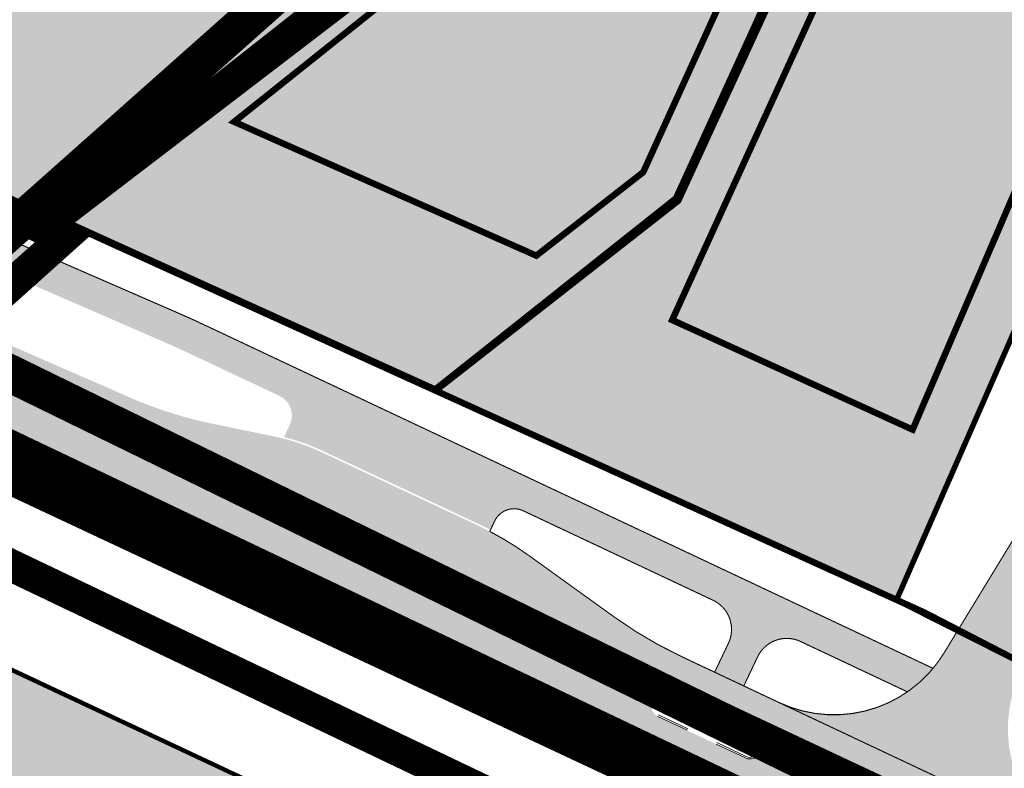
# Model space of a CAD drawing. Units: metres. Extents: x -903879 to 1088536, y 205509 to 13168719.
# Drawn here: x 547774 to 547866, y 6587200 to 6587270 of the extents above; entities that cross this region are included whole.
import ezdxf

# ---------------------------------------------------------------- set-up
doc = ezdxf.new("R2010")
doc.units = ezdxf.units.M
for name, pattern in [('DASHDOT', [8, 4, -2, 0, -2]), ('DASHED', [0.75, 0.5, -0.25]), ('DASHEDX2', [1.5, 1, -0.5]), ('kalmuvälja_DP$0$DASHED', [6, 4, -2])]:
    doc.linetypes.add(name, pattern=pattern)
doc.layers.get('0').update_dxf_attribs({"lineweight": 9})
for name, color, linetype in [('_raam', 7, 'Continuous'), ('DP-naaber-ala-kehtest', 162, 'DASHEDX2'), ('dp_krunt', 1, 'Continuous'), ('majad', 41, 'Continuous'), ('OPT-plan.haljastus', 7, 'Continuous'), ('PIIR', 32, 'Continuous')]:
    doc.layers.add(name, color=color, linetype=linetype)
doc.layers.add('Dp.ala', color=7, linetype='DASHDOT', lineweight=0, true_color=0x0d0d0d)
for name, color, linetype, lineweight in [('kalmuvälja_DP$0$Ehituskeeluala', 185, 'kalmuvälja_DP$0$DASHED', 20), ('Olev tee', 253, 'Continuous', 0), ('OPT-kinnistu piir', 38, 'Continuous', 0), ('x_P21002_PP_TL$0$TL_katend_AB_KT', 53, 'Continuous', 9), ('x_P21002_PP_TL$0$TL_L_liiklusmärk_olev', 7, 'Continuous', 9), ('x_P21002_PP_TL$0$TL_tee_äk_ST_12cm_maaalune', 132, 'Continuous', 9)]:
    doc.layers.add(name, color=color, linetype=linetype, lineweight=lineweight)

msp = doc.modelspace()

# ---------------------------------------------------------------- hatches: boundary and pattern name
at = {"true_color": 0xfeeab9, "transparency": 33554687}
h = msp.add_hatch(color=254, dxfattribs=at)
h.dxf.hatch_style = 1
h.paths.add_polyline_path([(547731.2073437966, 6587329.92572548), (547755.3973437966, 6587318.02572548), (547766.0673437966, 6587312.85572548), (547744.1073437966, 6587266.44572548), (547709.0473437966, 6587283.03572548)])
h.paths.add_polyline_path([(547766.0673437966, 6587312.85572548), (547804.8473437966, 6587293.94572548), (547820.2373437966, 6587286.25572548), (547776.6773437966, 6587251.69572548), (547744.1073437966, 6587266.44572548)])
h.paths.add_polyline_path([(547662.4873437966, 6587363.41572548), (547663.6873437966, 6587362.82572548), (547694.3173437966, 6587347.975725479), (547696.6973437966, 6587346.78572548), (547674.3273437966, 6587299.515725479), (547639.8773437967, 6587315.60572548)])
h.paths.add_polyline_path([(547696.6973437966, 6587346.78572548), (547724.8773437967, 6587333.07572548), (547731.2073437966, 6587329.92572548), (547709.0473437966, 6587283.03572548), (547674.3273437966, 6587299.515725479)])
h.paths.add_polyline_path([(547628.5873437966, 6587380.14572548), (547633.5273437966, 6587377.70572548), (547662.4873437966, 6587363.41572548), (547639.8773437967, 6587315.60572548), (547605.9373437966, 6587332.305725479)])
h.paths.add_polyline_path([(547593.7673437966, 6587397.32572548), (547628.5873437966, 6587380.14572548), (547605.9373437966, 6587332.305725479), (547596.2873437966, 6587336.99572548), (547579.5173437966, 6587347.53572548), (547572.8373437966, 6587353.11572548)])
h.paths.add_polyline_path([(547548.4773437966, 6587419.305725479), (547593.7673437966, 6587397.32572548), (547572.8373437966, 6587353.11572548), (547560.5973437966, 6587364.88572548), (547532.5373437966, 6587401.81572548), (547530.9973437967, 6587407.48572548)])
at = {"layer": 'majad', "lineweight": 18, "true_color": 0xfeeab9}
msp.add_hatch(color=254, dxfattribs=at).paths.add_polyline_path([(547882.2053788038, 6587276.193561121), (547858.3977329053, 6587286.570769903), (547849.6473451473, 6587309.775724154), (547776.5240056029, 6587251.8114055), (547855.7757881852, 6587215.81256179)])
at = {"layer": 'Olev tee', "ltscale": 0.5}
h = msp.add_hatch(color=256, dxfattribs=at)
h.dxf.hatch_style = 1
edge = h.paths.add_edge_path()
edge.add_line((547597.3915286219, 6587313.531785957), (547574.465979446, 6587323.784754184))
edge.add_arc((547607.3309042769, 6587397.270444732), 80.4999999967326, 229.6880368070478, 245.90442653316882, ccw=False)
edge.add_arc((547529.6970232693, 6587305.766452899), 39.50000001029611, 49.68803680501503, 55.83247149703364)
edge.add_line((547551.8807980982, 6587338.448713151), (547543.7119289505, 6587343.993505719))
edge.add_arc((547555.2250272764, 6587360.955185086), 20.49999999979676, 218.7061792973487, 235.8324714966406, ccw=False)
edge.add_arc((547623.5067873291, 6587415.671282034), 108.0000001209905, 215.6006220713483, 218.7061792974949, ccw=False)
edge.add_line((547535.6925876267, 6587352.801047768), (547529.7657504702, 6587361.079376418))
edge.add_arc((547554.5651309158, 6587378.834396265), 30.50000000379797, 204.980966792318, 215.6006220751665, ccw=False)
edge.add_line((547526.9184630238, 6587365.953722575), (547526.492275466, 6587366.86847798))
edge.add_line((547526.492275466, 6587366.86847798), (547522.7911544957, 6587374.812446187))
edge.add_arc((547486.9864534591, 6587358.130917965), 39.50000000166207, 24.9809667955589, 35.60062207245115)
edge.add_line((547519.1036838708, 6587381.125123993), (547514.8590718895, 6587387.053799279))
edge.add_arc((547505.1019386009, 6587380.068217701), 11.99999999967165, 35.60062207467289, 123.1283362042735)
edge.add_line((547498.5437442439, 6587390.117600108), (547494.8940190196, 6587387.735801232))
edge.add_arc((547533.9699275676, 6587327.858231198), 71.5000001540925, 123.128336605147, 130.8493033959692)
edge.add_line((547487.2037965392, 6587381.943155259), (547482.9742987248, 6587378.681232637))
edge.add_line((547482.9742987248, 6587378.681232637), (547478.7607930934, 6587383.538458479))
edge.add_line((547478.7607930934, 6587383.538458479), (547482.6252942107, 6587387.238182778))
edge.add_arc((547533.9699273742, 6587327.858231449), 78.49999983768747, 123.12833646495719, 130.8493034088737, ccw=False)
edge.add_line((547491.0684057438, 6587393.597941034), (547491.4849453479, 6587393.869773432))
edge.add_line((547491.4849453479, 6587393.869773432), (547508.4239443259, 6587404.924109382))
edge.add_line((547508.4239443259, 6587404.924109382), (547529.8147693792, 6587418.545392366))
edge.add_line((547529.8147693792, 6587418.545392366), (547538.1524003083, 6587424.332006997))
edge.add_line((547538.1524003083, 6587424.332006997), (547540.6508858203, 6587420.539310078))
edge.add_arc((547546.1232374671, 6587412.169521106), 9.999999998912, 123.1775397071161, 153.466596882572)
edge.add_arc((547528.2215469269, 6587421.087432127), 10.00000000375168, 302.611479561599, 333.572078723004, ccw=False)
edge.add_line((547533.610942576, 6587412.663987784), (547527.271946394, 6587408.627431892))
edge.add_arc((547533.7174629631, 6587398.505410543), 12.0000000014499, 122.488232552747, 215.6006220632915)
edge.add_line((547523.9603296716, 6587391.519828966), (547534.9118174429, 6587376.223303585))
edge.add_arc((547599.317972733, 6587421.779611345), 78.88935299516109, 215.2728569714188, 218.4369242693854)
edge.add_line((547537.5244950824, 6587372.737831852), (547543.403722292, 6587365.242243445))
edge.add_arc((547700.3775789078, 6587488.365995554), 199.4999999859255, 218.1091591624298, 223.4058999581845)
edge.add_arc((547623.4332426069, 6587415.595014489), 93.59416197935379, 223.408866786165, 228.6662838845868)
edge.add_arc((547652.8874725074, 6587449.093210678), 138.199999845308, 228.6692720050044, 234.4962668721533)
edge.add_arc((547688.4878152998, 6587498.996172636), 199.500000001361, 234.496266873916, 241.4564723762813)
edge.add_line((547593.1614763956, 6587323.744527532), (547602.2099047945, 6587319.02108768))
edge.add_line((547602.2099047945, 6587319.02108768), (547621.5782241446, 6587309.886018174))
edge.add_line((547621.5782241446, 6587309.886018174), (547725.3297498758, 6587260.951602034))
edge.add_line((547725.3297498758, 6587260.951602034), (547738.7000726198, 6587254.645488147))
edge.add_line((547738.7000726198, 6587254.645488147), (547740.5003958481, 6587253.79636554))
edge.add_line((547740.5003958481, 6587253.79636554), (547783.3388943581, 6587235.140707225))
edge.add_arc((547800.1133347612, 6587270.90197327), 39.49999999997191, 244.8702621301474, 258.345744183136)
edge.add_line((547792.1341201803, 6587232.216289423), (547797.7712192737, 6587231.053595144))
edge.add_arc((547793.630107891, 6587210.97621483), 20.50000009207828, 64.85001091701469, 78.34574418534271, ccw=False)
edge.add_line((547802.3423895335, 6587229.532781117), (547816.6856132853, 6587222.798657839))
edge.add_arc((547803.723438045, 6587195.190107776), 30.50000038621685, 62.3037391596481, 64.85001090094511, ccw=False)
edge.add_arc((547803.7234382464, 6587195.190108175), 30.49999993884893, 54.23035563763091, 62.303739145792576, ccw=False)
edge.add_line((547821.5515387512, 6587219.937003509), (547829.4810985659, 6587214.224408559))
edge.add_arc((547852.7726710002, 6587246.584465067), 39.87067347923289, 234.2550555209123, 244.7773848437426)
edge.add_line((547835.7823256699, 6587210.515104534), (547838.3751967079, 6587209.292176683))
edge.add_line((547838.3751967079, 6587209.292176683), (547844.8268091896, 6587206.249273095))
edge.add_line((547844.8268091896, 6587206.249273095), (547873.0243283599, 6587192.949910713))
edge.add_line((547873.0243283599, 6587192.949910713), (547928.2024596604, 6587166.925140273))
edge.add_line((547928.2024596604, 6587166.925140273), (547930.664761565, 6587165.672197795))
edge.add_line((547930.664761565, 6587165.672197795), (547942.3853676475, 6587159.708166658))
edge.add_line((547942.3853676475, 6587159.708166658), (547957.7995984727, 6587151.864634342))
edge.add_line((547957.7995984727, 6587151.864634342), (547972.7850025404, 6587144.239310549))
edge.add_line((547972.7850025404, 6587144.239310549), (548277.5017465288, 6587000.519631735))
edge.add_line((548277.5017465288, 6587000.519631735), (548304.1549728356, 6586987.948635229))
edge.add_arc((548321.2182986072, 6587024.126569336), 40.00000003331095, 244.7490875242249, 258.24482079788)
edge.add_line((548313.0690885895, 6586984.965486885), (548318.7041309595, 6586983.792864964))
edge.add_arc((548314.6295262441, 6586964.212325121), 19.999998603305, 75.92690273678971, 78.24482081409741, ccw=False)
edge.add_arc((548314.6295259325, 6586964.212323776), 19.99999998355361, 64.74908753445573, 75.9269028076016, ccw=False)
edge.add_line((548323.1611888009, 6586982.301290802), (548337.492528487, 6586975.541913193))
edge.add_arc((548324.6950336713, 6586948.408461593), 30.00000115443747, 62.160438477750915, 64.74908751333078, ccw=False)
edge.add_arc((548324.6950341674, 6586948.408462539), 30.00000008607829, 54.27120544743951, 62.160438471541624, ccw=False)
edge.add_line((548342.2135119619, 6586972.76216741), (548347.8822709646, 6586968.673777431))
edge.add_line((548347.8822709646, 6586968.673777431), (548350.2728486714, 6586966.945158571))
edge.add_arc((548373.418117385, 6586998.953697116), 39.5000000457978, 234.1294322558043, 244.749087516106)
edge.add_line((548356.568083175, 6586963.227987176), (548368.468748789, 6586957.601327553))
edge.add_arc((548343.2565327341, 6586904.227454074), 59.02902852514504, 57.5976282889236, 64.7153554416791, ccw=False)
edge.add_arc((548343.46729584, 6586904.648155516), 58.56090725043874, 30.70412013457309, 57.55116491708998, ccw=False)
edge.add_arc((548343.512245907, 6586904.691756354), 58.49999749512076, 28.469685817299876, 30.689882415764885, ccw=False)
edge.add_arc((548237.8964783819, 6586844.978088167), 179.821529507409, 20.437545352641905, 29.153500863640375, ccw=False)
edge.add_arc((548417.6434895224, 6586911.95951222), 11.99999999882189, 200.437545338327, 273.6892015713058)
edge.add_arc((548438.8511672062, 6586691.94856143), 209.0371091388539, 95.61021763429603, 105.2555233923069)
edge.add_arc((548380.9289709126, 6586905.259058784), 12.00000000028725, 284.0807512460818, 361.1401613927125)
edge.add_line((548392.926595034, 6586905.497837868), (548392.8758879692, 6586908.045650241))
edge.add_arc((548353.3837085586, 6586907.259669091), 39.50000001218168, 1.140161391550559, 14.58146378262816)
edge.add_arc((548343.5122437432, 6586904.6917551), 49.700000005517, 14.58146378311027, 51.20962516369701)
edge.add_arc((548356.1669963435, 6586920.436508596), 29.49999936157269, 51.20962516956183, 55.54632305362765)
edge.add_line((548372.856318733, 6586944.76173173), (548369.9859551791, 6586946.731063007))
edge.add_arc((548285.407861957, 6586823.455777081), 149.4999999109851, 55.54632304857869, 63.16284056387573)
edge.add_line((548352.9005842058, 6586956.853612209), (548342.2825909447, 6586962.22579287))
edge.add_line((548342.2825909447, 6586962.22579287), (548341.7548604285, 6586962.474700313))
edge.add_line((548341.7548604285, 6586962.474700313), (548274.5156663866, 6586994.188492392))
edge.add_line((548274.5156663866, 6586994.188492392), (547969.7989205334, 6587137.908172086))
edge.add_line((547969.7989205334, 6587137.908172086), (547938.5266589792, 6587151.526871301))
edge.add_line((547938.5266589792, 6587151.526871301), (547927.0191887474, 6587156.538238183))
edge.add_arc((547910.1853461637, 6587120.802186143), 39.50245146239807, 64.77672739654427, 78.3444466652515)
edge.add_line((547918.1659320801, 6587159.490090195), (547912.5291449106, 6587160.65285322))
edge.add_arc((547916.670710926, 6587180.730139564), 20.49999990241563, 244.84871339023, 258.3444466659583, ccw=False)
edge.add_line((547907.9580091322, 6587162.173770753), (547893.6149378575, 6587168.908218862))
edge.add_arc((547906.5777377993, 6587196.516474291), 30.49999918318001, 242.3024415800936, 244.8487133954595, ccw=False)
edge.add_arc((547906.5777382693, 6587196.516475203), 30.50000020896851, 234.2290581049115, 242.3024415943191, ccw=False)
edge.add_line((547888.7490771876, 6587171.769983395), (547880.8196467689, 6587177.4827579))
edge.add_arc((547857.730069431, 6587145.434022785), 39.50000005184038, 54.22905810629441, 64.84934245078793)
edge.add_line((547874.517565794, 6587181.189161856), (547865.4725071964, 6587185.455264533))
edge.add_line((547865.4725071964, 6587185.455264533), (547837.2749880229, 6587198.754626917))
edge.add_line((547837.2749880229, 6587198.754626917), (547833.4306785963, 6587200.567795792))
edge.add_line((547833.4306785963, 6587200.567795792), (547782.0968567188, 6587224.779397347))
edge.add_line((547782.0968567188, 6587224.779397347), (547737.5143138402, 6587247.465227076))
edge.add_line((547737.5143138402, 6587247.465227076), (547736.4700617461, 6587247.957748667))
edge.add_line((547736.4700617461, 6587247.957748667), (547722.3436678685, 6587254.620463571))
edge.add_line((547722.3436678685, 6587254.620463571), (547712.4674571744, 6587259.278579206))
edge.add_line((547712.4674571744, 6587259.278579206), (547694.5687167764, 6587267.720521671))
edge.add_line((547694.5687167764, 6587267.720521671), (547618.0532649794, 6587303.809041169))
edge.add_line((547618.0532649794, 6587303.809041169), (547599.214687827, 6587312.694257722))
edge.add_arc((547556.7696649766, 6587222.701646708), 99.50000000975082, 64.74908750846373, 65.90442651506974)
edge = h.paths.add_edge_path(flags=16)
edge.add_line((547841.6960929336, 6587201.084796147), (547838.981320597, 6587202.372420318))
edge.add_line((547838.981320597, 6587202.372420318), (547836.2679755412, 6587203.652169751))
edge.add_line((547836.2679755412, 6587203.652169751), (547835.4085699003, 6587204.057507826))
edge.add_line((547835.4085699003, 6587204.057507826), (547833.5310238443, 6587204.958029108))
edge.add_arc((547833.9613853687, 6587205.860692411), 1.000006039785727, 66.24544623762642, 244.5096594101831, ccw=False)
edge.add_line((547834.3642072376, 6587206.775977406), (547836.3973894598, 6587205.80242432))
edge.add_line((547836.3973894598, 6587205.80242432), (547839.8344868834, 6587204.18131702))
edge.add_line((547839.8344868834, 6587204.18131702), (547842.5472040433, 6587202.894378425))
edge.add_arc((547842.1245832322, 6587201.988206971), 0.9998775187427374, -115.3751172349514, 64.99656597971517, ccw=False)
edge = h.paths.add_edge_path(flags=16)
edge.add_line((547868.55321315, 6587190.635645679), (547876.7447494763, 6587186.77233038))
edge.add_arc((547876.324237679, 6587185.865178309), 0.9998775179895916, -115.25027146411782, 65.12984336947221, ccw=False)
edge.add_line((547875.897716901, 6587184.960835963), (547873.1781745531, 6587186.243471168))
edge.add_line((547873.1781745531, 6587186.243471168), (547867.7258528766, 6587188.815008327))
edge.add_arc((547868.1524316954, 6587189.719465398), 1.000006040833475, 66.37311133269378, 244.74952475671148, ccw=False)
edge = h.paths.add_edge_path(flags=16)
edge.add_line((547522.6471275323, 6587383.047103964), (547517.4079413521, 6587390.364953927))
edge.add_arc((547518.2210357931, 6587390.947085725), 1.000000000305377, 35.60062207743039, 215.6006220774304, ccw=False)
edge.add_line((547519.034130234, 6587391.529217524), (547524.2733164142, 6587384.211367561))
edge.add_arc((547523.4602219732, 6587383.629235762), 1.000000000305377, -144.3993779225696, 35.60062207743039, ccw=False)
edge = h.paths.add_edge_path(flags=16)
edge.add_line((548399.80021065, 6586910.733330469), (548400.8865630049, 6586906.827153332))
edge.add_arc((548389.3253432777, 6586903.611846439), 11.99999999993173, -19.012646589359576, 15.541854824180916, ccw=False)
edge.add_arc((548399.9616185589, 6586899.946856923), 0.7499999999583534, 201.0613563462493, 340.98735344224247, ccw=False)
edge.add_arc((548410.4600749761, 6586903.989741153), 12.00000000162692, 181.1401610812592, 201.0613563256105, ccw=False)
edge.add_line((548398.4624508522, 6586903.750962134), (548398.3277829093, 6586910.517450099))
edge.add_arc((548399.077634417, 6586910.532373788), 0.7500000000781467, 15.541854823734184, 181.1401611035327, ccw=False)
h = msp.add_hatch(color=256, dxfattribs=at)
h.dxf.hatch_style = 1
edge = h.paths.add_edge_path()
edge.add_line((547870.1089589306, 6587220.407475482), (547867.1199482695, 6587222.2284135))
edge.add_line((547867.1199482695, 6587222.2284135), (547860.1938434688, 6587210.859437252))
edge.add_arc((547849.9458069168, 6587217.102653321), 12.00000000202719, 244.7490875283525, 328.6497694991767, ccw=False)
edge.add_line((547844.8268091894, 6587206.249273095), (547857.7658076946, 6587200.146593319))
edge.add_line((547857.7658076946, 6587200.146593319), (547870.1089589306, 6587220.407475482))
h = msp.add_hatch(color=256, dxfattribs=at)
h.dxf.hatch_style = 1
h.paths.add_polyline_path([(547867.8952895377, 6587210.046507001), (547873.0979695931, 6587218.586537463), (547870.1089589306, 6587220.407475482), (547857.7658076946, 6587200.146593319), (547873.0243283589, 6587192.949910714, -0.4457480456990036)])
at = {"layer": 'OPT-plan.haljastus', "ltscale": 0.2, "true_color": 0xf8d731, "transparency": 33554687}
h = msp.add_hatch(color=40, dxfattribs=at)
h.dxf.hatch_style = 1
h.paths.add_polyline_path([(547764.5792247598, 6587213.436692517), (547742.3546761276, 6587166.149424767), (547777.3719013288, 6587149.937967603), (547799.5114437226, 6587197.033061802)])
h.paths.add_polyline_path([(547741.7726160743, 6587224.108954714), (547724.5273438003, 6587210.425725476), (547695.5257188425, 6587187.462571098), (547726.8537979975, 6587173.284548989), (547742.3546761276, 6587166.149424767), (547764.5792247598, 6587213.436692517)])
h.paths.add_polyline_path([(547799.5114437226, 6587197.033061802), (547777.3542191954, 6587149.900354281), (547806.7291988566, 6587136.325508438), (547814.4371770603, 6587138.002556552), (547836.0082954082, 6587179.895956376)])
at = {"layer": 'x_P21002_PP_TL$0$TL_katend_AB_KT'}
h = msp.add_hatch(color=256, dxfattribs=at)
h.dxf.hatch_style = 1
edge = h.paths.add_edge_path()
edge.add_line((547798.7405784858, 6587230.983853224), (547799.289657855, 6587232.153354869))
edge.add_arc((547797.4792611523, 6587233.003333562), 1.999999999877555, 334.8500109210575, 424.7490875273003)
edge.add_line((547798.33242744, 6587234.812230266), (547790.1564814012, 6587238.668415926))
edge.add_arc((547748.7779164483, 6587150.936925789), 96.9999999960174, 64.74908752885554, 66.46744552131807)
edge.add_line((547787.5071124927, 6587239.869762093), (547742.9785126671, 6587259.261439499))
edge.add_line((547742.9785126671, 6587259.261439499), (547727.8892324781, 6587266.378299816))
edge.add_line((547727.8892324781, 6587266.378299816), (547604.8879687561, 6587324.391405988))
edge.add_line((547604.8879687561, 6587324.391405988), (547595.983787767, 6587329.039546138))
edge.add_arc((547688.4878152891, 6587498.996172634), 193.4999999943047, 234.49626689047432, 241.4414223305725, ccw=False)
edge.add_arc((547652.8874725187, 6587449.093210683), 132.1999998570784, 228.6818116324204, 234.49626689042202, ccw=False)
edge.add_arc((547623.5067872393, 6587415.671281992), 87.70000002678898, 223.4006372221433, 228.6818116317909, ccw=False)
edge.add_arc((547700.377578925, 6587488.365995547), 193.499999994314, 218.1091591635257, 223.4006372225431, ccw=False)
edge.add_line((547548.1247405494, 6587368.945213418), (547542.2455133183, 6587376.440801852))
edge.add_arc((547615.8147142672, 6587434.145417487), 93.4999999669215, 215.6006220676241, 218.1091591630498, ccw=False)
edge.add_line((547539.7903840778, 6587379.716094388), (547532.4042608205, 6587390.032685543))
edge.add_arc((547529.9649774991, 6587388.286290149), 2.999999999143442, 35.60062207979375, 125.6006221038298)
edge.add_line((547528.2185821038, 6587390.72557347), (547525.7792987826, 6587388.979178075))
edge.add_line((547525.7792987826, 6587388.979178075), (547524.0329033883, 6587391.418461396))
edge.add_line((547524.0329033883, 6587391.418461396), (547526.6838879179, 6587393.316423447))
edge.add_arc((547524.9374925231, 6587395.755706768), 2.999999999671601, 305.6006220862442, 375.123368719777)
edge.add_line((547527.8335914257, 6587396.538401566), (547525.2996431399, 6587405.914425118))
edge.add_arc((547522.4035442423, 6587405.131730323), 2.999999994584098, 15.12336870979819, 31.66002137549865)
edge.add_arc((547534.572633399, 6587397.614150988), 13.23356575240537, 125.82625597233601, 136.6024123064751, ccw=False)
edge.add_line((547526.8266398044, 6587408.343868867), (547527.2853248277, 6587408.635951032))
edge.add_line((547527.2853248277, 6587408.635951032), (547527.7106249403, 6587407.968060914))
edge.add_arc((547525.1801196022, 6587406.356681773), 3.00000000086226, 15.123368695645183, 32.48823253876111, ccw=False)
edge.add_line((547528.0762185062, 6587407.139376569), (547530.1698699128, 6587399.39252356))
edge.add_arc((547539.8235329236, 6587402.001506217), 10.00000000155428, 195.1233687181296, 215.6006220699178)
edge.add_line((547531.6925885143, 6587396.180188235), (547542.2296673999, 6587381.462489782))
edge.add_arc((547615.8147142398, 6587434.145417473), 90.49999993682461, 215.6006220703694, 218.1091591636649)
edge.add_line((547544.6060224375, 6587378.292286851), (547550.4852496671, 6587370.796698418))
edge.add_arc((547700.3775789209, 6587488.365995552), 190.4999999945667, 218.1091591634318, 223.4006372293731)
edge.add_arc((547623.5067872484, 6587415.671281992), 84.7000000327655, 223.4006372286301, 228.6818116419657)
edge.add_arc((547652.8874725255, 6587449.093210686), 129.1999998636107, 228.6818116406989, 234.4962668827313)
edge.add_arc((547688.4878152912, 6587498.996172629), 190.4999999920576, 234.496266885098, 241.4336320408289)
edge.add_line((547597.3952094929, 6587331.686916562), (547606.2225239859, 6587327.078902085))
edge.add_line((547606.2225239859, 6587327.078902085), (547729.1689737792, 6587269.091648706))
edge.add_line((547729.1689737792, 6587269.091648706), (547744.2175710768, 6587261.993976479))
edge.add_line((547744.2175710768, 6587261.993976479), (547788.704922658, 6587242.620262194))
edge.add_arc((547748.7779164396, 6587150.9369258), 99.99999999029313, 64.7490875352338, 66.4674455279557, ccw=False)
edge.add_line((547791.4362308115, 6587241.381760992), (547859.1747976987, 6587209.432860025))
edge.add_arc((547849.9458069159, 6587217.102653317), 12.00000000047789, 304.7506330218813, 320.2715753435417, ccw=False)
edge.add_line((547856.7858770007, 6587207.242965632), (547846.8299072718, 6587211.93869962))
edge.add_arc((547845.5501578404, 6587209.225354563), 3.00000000038242, 64.74908753589347, 154.6214245937222)
edge.add_line((547842.8396709763, 6587210.511146522), (547841.550890754, 6587207.79436031))
edge.add_line((547841.550890754, 6587207.79436031), (547838.837538963, 6587209.074112918))
edge.add_line((547838.837538963, 6587209.074112918), (547840.1204691865, 6587211.778567162))
edge.add_arc((547837.4099823226, 6587213.064359119), 2.9999999992265, 334.6214246239572, 424.7490875600245)
edge.add_line((547838.6897317526, 6587215.777704176), (547821.0154007813, 6587224.113803916))
edge.add_arc((547820.1622344934, 6587222.304907212), 1.999999999809266, 64.74908752126763, 154.749087524284)
edge.add_line((547818.3533377898, 6587223.1580735), (547817.9634037645, 6587222.331329191))
edge.add_arc((547803.7234382012, 6587195.190108121), 30.6500000065205, 62.31571378331635, 64.85001091212698)
edge.add_line((547816.7493616767, 6587222.934437596), (547802.4061379372, 6587229.66856087))
edge.add_arc((547793.6301079311, 6587210.976214921), 20.64999999373601, 64.85001090640853, 75.67153397195014)

# ---------------------------------------------------------------- linework, layer by layer
at = {"color": 3, "linetype": 'DASHED', "ltscale": 7, "const_width": 3, "flags": 128}
for points in [[(547776.9961968445, 6587251.125640697), (547863.026955534, 6587317.026644214), (547936.0635779011, 6587373.772951485), (548190.9804150893, 6587553.703228223), (548529.926170287, 6587987.094683091)], [(547754.811930866, 6587228.564452013), (547778.2064699885, 6587249.527476658), (547684.58501669, 6587294.11568899), (547585.6558840312, 6587340.730316101), (547546.540273706, 6587379.332205188), (547530.9442538738, 6587401.731569428), (547442.4353896097, 6587461.637062588)], [(547754.2256411401, 6587228.160481502), (548028.3739019602, 6587097.155259709), (548411.7801311614, 6586927.028551929), (548423.1646449524, 6586890.159089983), (548508.4478969758, 6586865.584742213), (548800.6134879773, 6586724.528949348)]]:
    msp.add_lwpolyline(points, dxfattribs=at)
at = {"layer": '_raam', "ltscale": 0.5, "const_width": 0.1, "flags": 128}
for points in [[(547609.8219719746, 6587325.381235314), (547729.1689737792, 6587269.091648706), (547744.2175710768, 6587261.993976479), (547788.7049226547, 6587242.620262196, -0.007497891679940904), (547791.4362308093, 6587241.381760993), (547859.1747976986, 6587209.432860025)], [(547833.951267339, 6587167.78310022), (547842.4040268473, 6587181.658030627, 0.4457480457827946), (547837.274988024, 6587198.754626916), (547782.0968567188, 6587224.779397347), (547737.5143138402, 6587247.465227076), (547722.3436678685, 6587254.620463571), (547715.3723648941, 6587257.908479225)], [(547817.8993582574, 6587222.195538891), (547818.3533377898, 6587223.1580735, -0.4142135623253774), (547821.0154007813, 6587224.113803916), (547838.6897317526, 6587215.777704176, -0.4148663196191973), (547840.1204691858, 6587211.778567162), (547838.8404038898, 6587209.080152268)], [(547817.8993582574, 6587222.195538891, -0.03524135950997898), (547821.5515387583, 6587219.937003504), (547829.4810985659, 6587214.224408559, 0.04637017963245733), (547835.7828708953, 6587210.518331635)], [(547835.7823256699, 6587210.515104534), (547844.8268091894, 6587206.249273095, 0.383366905337955), (547860.1938434687, 6587210.859437252), (547867.11994827, 6587222.228413501)], [(547856.7858770009, 6587207.242965632), (547846.8299072719, 6587211.93869962, 0.4135611062148478), (547842.8396709763, 6587210.511146522), (547841.5508907539, 6587207.79436031)]]:
    msp.add_lwpolyline(points, format="xyb", dxfattribs=at)
msp.add_lwpolyline([(547844.8268091894, 6587206.249273095), (547873.0243283672, 6587192.949910726)], dxfattribs=at)
at = {"layer": 'DP-naaber-ala-kehtest', "linetype": 'DASHED', "ltscale": 30, "const_width": 3.5}
msp.add_lwpolyline([(548180.3470113962, 6587554.872631133), (548180.3470113962, 6587554.872631133), (547931.2472228815, 6587378.79488739), (547819.390531034, 6587291.220748328), (547763.5973437965, 6587241.62572548), (548045.3400009896, 6587103.82355345), (548443.0687656597, 6587365.352439685), (548180.3470113962, 6587554.872631133)], dxfattribs=at)
at = {"layer": 'Dp.ala', "color": 158, "ltscale": 3, "true_color": 0x002a38, "const_width": 5, "flags": 128}
msp.add_lwpolyline([(547751.8374401152, 6587239.238959344), (547534.8208822252, 6587064.178757647), (547758.6987467018, 6586910.547381151), (548046.6499942448, 6587098.659452699), (547751.8374401152, 6587239.238959344), (547751.8374401152, 6587239.238959344)], dxfattribs=at)
at = {"layer": 'dp_krunt', "ltscale": 0.5, "const_width": 0.4, "flags": 128}
for points in [[(547855.7902788811, 6587170.641813902), (547890.594256386, 6587154.320928873), (547926.0796251489, 6587137.53624668), (548025.9947251457, 6587090.826591671), (548040.717343798, 6587100.50572548), (547754.8673437965, 6587234.53572548), (547741.7726160744, 6587224.108954714), (547765.3996008706, 6587213.029379042), (547799.5114437226, 6587197.033061802), (547835.612882529, 6587180.091840204), (547855.7902784073, 6587170.641814128)], [(547764.5792247598, 6587213.436692517), (547742.3546761276, 6587166.149424767), (547777.3719013288, 6587149.937967603), (547799.5114437226, 6587197.033061802), (547764.5792247598, 6587213.436692517)]]:
    msp.add_lwpolyline(points, dxfattribs=at)
at = {"layer": 'kalmuvälja_DP$0$Ehituskeeluala', "lineweight": 18, "const_width": 0.6}
for points in [[(547794.0934421006, 6587260.360371509), (547822.2326587115, 6587247.888701322), (547832.1842340443, 6587255.664552509), (547850.0071709971, 6587294.872815132), (547846.9339672634, 6587302.56357136), (547794.0934421006, 6587260.360371509), (547794.0934421006, 6587260.360371509)], [(547834.8798536295, 6587241.891289918), (547857.2700767978, 6587231.677555589), (547875.2509627591, 6587273.542216695), (547853.9088035633, 6587283.585020647), (547834.8798536295, 6587241.891289918), (547834.8798536295, 6587241.891289918)]]:
    msp.add_lwpolyline(points, dxfattribs=at)
at = {"layer": 'OPT-kinnistu piir', "ltscale": 2.5}
for points, const_width in [([(547763.5973437965, 6587241.62572548), (547820.2373437965, 6587286.25572548), (547933.2273437965, 6587376.11572548), (548183.5373437965, 6587549.975725479), (548317.6473437966, 6587454.61572548), (548443.1073437965, 6587365.40572548), (548434.2173437965, 6587359.275725479), (548050.4373437965, 6587106.945725479), (547763.5973437965, 6587241.62572548)], 0.8), ([(547536.2573437965, 6587425.355725479), (547820.2373437965, 6587286.25572548), (547763.5973437965, 6587241.62572548), (547713.7773437964, 6587265.355725479), (547473.3973437966, 6587380.66572548), (547536.2573437965, 6587425.355725479)], 0.3), ([(547754.8673437965, 6587234.53572548), (547763.5973437965, 6587241.62572548), (548050.4373437965, 6587106.945725479), (548453.7273437965, 6586916.475725479), (548433.2473437965, 6586899.605725479), (548429.6373437966, 6586906.185725479), (548423.3673437965, 6586917.59572548), (548421.8273437965, 6586920.50572548), (548201.2073437965, 6587024.70572548), (548119.0473437965, 6587063.475725479), (548040.6573437965, 6587100.50572548), (547754.8673437965, 6587234.53572548)], 0.8), ([(547542.4773437965, 6587064.20572548), (547636.2273437965, 6587140.355725479), (547724.5373437965, 6587210.34572548), (547754.8673437965, 6587234.53572548), (548040.6573437965, 6587100.50572548), (548033.7573437965, 6587095.96572548), (547758.1573437965, 6586914.555725479), (547542.4773437965, 6587064.20572548)], 0.8)]:
    msp.add_lwpolyline(points, close=True, dxfattribs=dict(at, const_width=const_width))
at = {"layer": 'OPT-kinnistu piir', "const_width": 0.5}
msp.add_lwpolyline([(547766.0673437966, 6587312.85572548), (547804.8473437966, 6587293.94572548), (547820.2373437966, 6587286.25572548), (547776.6773437966, 6587251.69572548), (547744.1073437966, 6587266.44572548)], close=True, dxfattribs=at)
at = {"layer": 'PIIR', "color": 1, "lineweight": 0, "ltscale": 0.5}
for points, const_width in [([(547875.0735544767, 6587206.048772459), (547855.7719894307, 6587215.803883161), (547882.2053788038, 6587276.193561121), (547858.3977329053, 6587286.570769903), (547854.8498208532, 6587296.028775993), (547849.6852752123, 6587309.675490187), (547871.2331836863, 6587326.915700531), (547871.2331836863, 6587326.915700531), (547871.2331836863, 6587326.915700531), (547871.2331836863, 6587326.915700531), (547871.2331836863, 6587326.915700531), (547871.2331836863, 6587326.915700531), (547879.4295120278, 6587304.671462925), (547893.2315446195, 6587297.928411788), (547893.2315446195, 6587297.928411788), (547895.3661005722, 6587299.639409572), (547924.5948006733, 6587322.998036292), (547933.0809148939, 6587329.747007638), (547958.2875110782, 6587347.247984734), (547989.3111848909, 6587368.803356732), (547967.6333168825, 6587400.013451874), (547980.7744095735, 6587409.140975246)], 0.51), ([(547835.4139149539, 6587253.113138132), (547854.9818590237, 6587295.696660519), (547854.9818590237, 6587295.696660519), (547854.9818590237, 6587295.696660519), (547849.6525501856, 6587309.779889174), (547820.2045982907, 6587286.360179844), (547776.4912597641, 6587251.9158596), (547812.8145751415, 6587235.416579556), (547835.4139149539, 6587253.113138132)], 0.6), ([(547835.243944176, 6587253.236757413), (547854.817085404, 6587296.133202522), (547854.817085404, 6587296.133202522), (547854.817085404, 6587296.133202522), (547849.6525501856, 6587309.779889174), (547820.2045982907, 6587286.360179844), (547776.4912597641, 6587251.9158596), (547812.8145751415, 6587235.416579556), (547835.243944176, 6587253.236757413)], 0.6), ([(547835.4466608257, 6587253.00868406), (547855.0146048955, 6587295.592206446), (547855.0146048955, 6587295.592206446), (547855.0146048955, 6587295.592206446), (547849.6473451474, 6587309.775724156), (547776.5240056359, 6587251.811405527), (547812.8473210133, 6587235.312125484), (547835.4466608257, 6587253.00868406)], 0.6), ([(547873.2303824273, 6587206.952239038), (547858.3547472265, 6587214.64111125), (547776.5240056077, 6587251.811405505), (547763.5973437965, 6587241.62572548), (548050.4373437965, 6587106.945725477), (548063.2698998104, 6587115.382956387), (548063.2698998104, 6587115.382956387), (548063.2698998104, 6587115.382956387), (547873.2303824273, 6587206.952239038)], 0.6)]:
    msp.add_lwpolyline(points, dxfattribs=dict(at, const_width=const_width))
at = {"layer": 'x_P21002_PP_TL$0$TL_L_liiklusmärk_olev'}
msp.add_arc((547835.7939856289, 6587204.99139365), 0.9999999987155497, 244.6197229298306, 244.6231262647525, dxfattribs=at)
at = {"layer": 'x_P21002_PP_TL$0$TL_tee_äk_ST_12cm_maaalune', "flags": 128}
for points in [[(547836.2688839324, 6587203.65930071), (547833.5371912826, 6587204.955114442)], [(547836.3331735298, 6587203.794825054), (547833.601137422, 6587205.090801714)], [(547839.8364366918, 6587204.1802286), (547842.5590817401, 6587202.888743533)], [(547841.696125304, 6587201.084780795), (547838.9793707961, 6587202.373508752)], [(547841.7604018427, 6587201.220311331), (547839.043660393, 6587202.509033094)]]:
    msp.add_lwpolyline(points, dxfattribs=at)
for points in [[(547842.5590817401, 6587202.888743533, -0.9966570654270175), (547841.696125304, 6587201.084780795)], [(547842.4943281244, 6587202.753439295, -0.9963771853135939), (547841.7604018427, 6587201.220311331, -0.9839909901824252)]]:
    msp.add_lwpolyline(points, format="xyb", dxfattribs=at)

doc.saveas('drawing.dxf')
